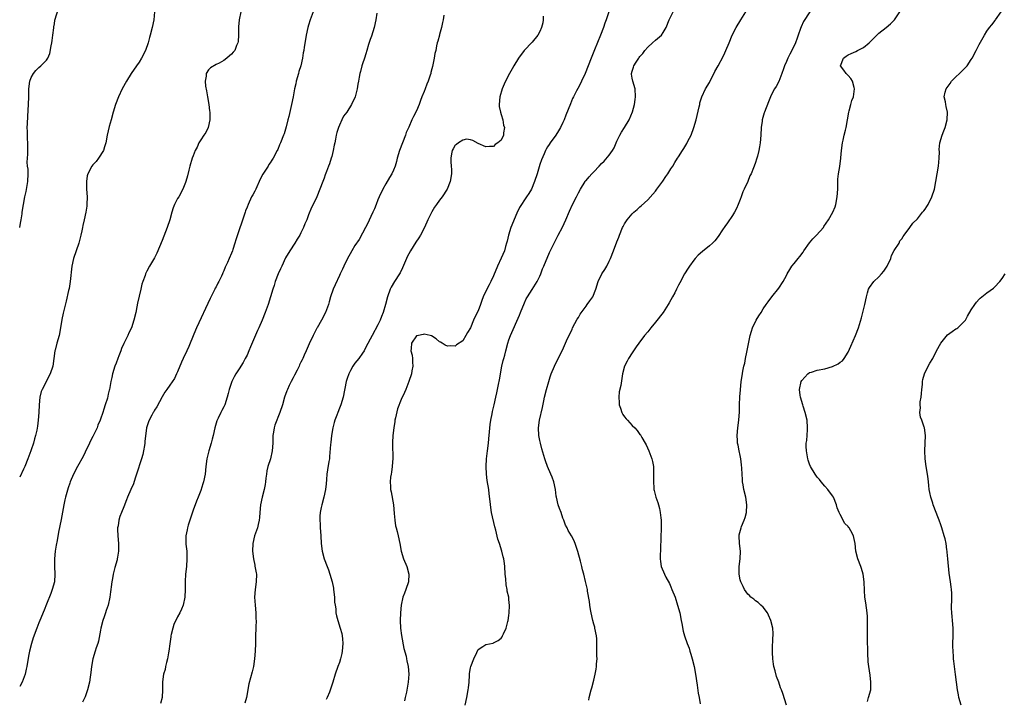
# Model space of a CAD drawing. Units: inches. Extents: x 2508000 to 2511000, y 1494000 to 1497000.
# Drawn here: x 2508000 to 2508256, y 1495499 to 1495675 of the extents above; entities that cross this region are included whole.
import ezdxf

# ---------------------------------------------------------------- set-up
doc = ezdxf.new("R2010")
doc.units = ezdxf.units.IN
doc.header["$MEASUREMENT"] = 0
doc.layers.add('LD25081494_10ft', color=254, linetype='Continuous')

msp = doc.modelspace()

# ---------------------------------------------------------------- linework, layer by layer
at = {"layer": 'LD25081494_10ft'}
for points, elevation in [([(2508000, 1495621), (2508000.2, 1495622.19), (2508000.35, 1495623), (2508000.61, 1495624.61), (2508000.68, 1495625), (2508001.34, 1495629), (2508001.66, 1495630.34), (2508001.91, 1495631.91), (2508002.14, 1495633), (2508002.22, 1495635), (2508002.18, 1495636.18), (2508002.05, 1495637), (2508001.96, 1495638.04), (2508001.99, 1495639), (2508002.1, 1495640.1), (2508002.13, 1495641), (2508002.13, 1495641.87), (2508002.13, 1495643), (2508002.04, 1495644.04), (2508002.02, 1495645), (2508002.02, 1495645.98), (2508001.98, 1495647), (2508001.99, 1495647.99), (2508002.07, 1495649.93), (2508002.28, 1495653), (2508002.36, 1495655), (2508002.38, 1495656.38), (2508002.41, 1495657), (2508002.67, 1495659), (2508003, 1495659.97), (2508003.55, 1495661), (2508004.19, 1495661.81), (2508005, 1495662.57), (2508005.53, 1495663), (2508007, 1495664.5), (2508007.31, 1495665), (2508007.82, 1495666.18), (2508008.19, 1495668.19), (2508008.36, 1495669), (2508008.39, 1495669.61), (2508008.64, 1495671), (2508008.87, 1495672.87), (2508008.86, 1495673.14), (2508009, 1495673.88), (2508009.14, 1495674.86), (2508010.07, 1495677.93)], 7360), ([(2508057.42, 1495677), (2508057, 1495675), (2508056.83, 1495673.17), (2508056.75, 1495672.75), (2508056.77, 1495671), (2508056.68, 1495669.32), (2508056.6, 1495669), (2508056.28, 1495668.28), (2508055.81, 1495667), (2508055.45, 1495666.55), (2508055, 1495666.05), (2508054.42, 1495665.58), (2508053.8, 1495665), (2508053, 1495664.43), (2508051.75, 1495663.75), (2508051, 1495663.39), (2508049.5, 1495662.5), (2508049, 1495661.99), (2508048.38, 1495661), (2508048.37, 1495660.37), (2508048.12, 1495659), (2508048.25, 1495657.75), (2508048.51, 1495656.51), (2508048.75, 1495655), (2508049.07, 1495653), (2508049.29, 1495651.29), (2508049.34, 1495651), (2508049.35, 1495649.35), (2508049.38, 1495649), (2508048.9, 1495647), (2508048.28, 1495645.72), (2508047.82, 1495645), (2508047, 1495643.81), (2508046.52, 1495643), (2508046.07, 1495641.93), (2508045.54, 1495641), (2508045, 1495639.62), (2508044.78, 1495639), (2508044.18, 1495637), (2508043.91, 1495635.91), (2508043.52, 1495634.48), (2508043.11, 1495633), (2508043, 1495632.68), (2508042.34, 1495631), (2508041.27, 1495629), (2508041, 1495628.53), (2508040.2, 1495627), (2508039.84, 1495626.16), (2508039.48, 1495625), (2508038.96, 1495623), (2508038.32, 1495621), (2508037, 1495617.63), (2508035.6, 1495614.4), (2508035, 1495613.19), (2508033.68, 1495611), (2508033, 1495609.7), (2508032.68, 1495609), (2508032.53, 1495608.53), (2508031.98, 1495607), (2508031.7, 1495606.3), (2508031.46, 1495605), (2508030.62, 1495601.38), (2508030.44, 1495600.44), (2508030.13, 1495599), (2508029.66, 1495597), (2508029.01, 1495594.99), (2508028.34, 1495593.66), (2508028.08, 1495593), (2508027.06, 1495590.94), (2508026.41, 1495589.59), (2508026.22, 1495589), (2508025.74, 1495587.74), (2508025.43, 1495587), (2508025, 1495585.76), (2508024.7, 1495585), (2508024.11, 1495583), (2508023.94, 1495582.06), (2508023.69, 1495581), (2508023.3, 1495579), (2508023.23, 1495578.77), (2508023, 1495577.73), (2508022.75, 1495576.75), (2508022.2, 1495575), (2508021.87, 1495573.87), (2508021.56, 1495573), (2508021, 1495571.26), (2508020.9, 1495571), (2508020.32, 1495569.68), (2508020.07, 1495569), (2508019.25, 1495567.25), (2508019, 1495566.75), (2508018.37, 1495565.63), (2508018.09, 1495565), (2508017, 1495562.69), (2508016.47, 1495561.53), (2508014.97, 1495559), (2508013.94, 1495557), (2508013.12, 1495555), (2508013, 1495554.67), (2508012.61, 1495553.39), (2508012.21, 1495552.21), (2508011.85, 1495551), (2508011.69, 1495550.31), (2508011.42, 1495549), (2508011.14, 1495547.14), (2508010.78, 1495545.22), (2508010.1, 1495541.9), (2508009.73, 1495539.73), (2508009.45, 1495538.55), (2508009.2, 1495537), (2508009.01, 1495535), (2508009.03, 1495533), (2508009.12, 1495531), (2508009.02, 1495529), (2508008.47, 1495527), (2508008.04, 1495525.96), (2508007, 1495523.24), (2508006.32, 1495521.68), (2508005.25, 1495519), (2508005, 1495518.35), (2508004.44, 1495517), (2508003.52, 1495514.48), (2508003.04, 1495513), (2508002.51, 1495511), (2508002.27, 1495509.73), (2508001.88, 1495507), (2508001.7, 1495506.3), (2508001.42, 1495505), (2508000.62, 1495503), (2508000, 1495501.82)], 7380), ([(2508035.01, 1495677), (2508034.81, 1495675), (2508034.42, 1495673), (2508033.88, 1495671), (2508033.67, 1495670.33), (2508033.32, 1495669), (2508032.63, 1495667), (2508031.65, 1495665), (2508031, 1495663.97), (2508030.36, 1495663), (2508028.95, 1495661.05), (2508027.68, 1495659), (2508026.62, 1495657), (2508025.68, 1495655), (2508024.87, 1495653), (2508024.22, 1495651), (2508023.7, 1495649), (2508023.24, 1495647.24), (2508023, 1495646.11), (2508022.73, 1495645), (2508022.38, 1495643), (2508022.05, 1495641.94), (2508021.74, 1495641), (2508020.44, 1495639), (2508019.81, 1495638.19), (2508019, 1495637.3), (2508018.76, 1495637), (2508017.68, 1495635), (2508017.54, 1495634.46), (2508017.34, 1495633), (2508017.38, 1495631.38), (2508017.37, 1495631), (2508017.47, 1495629), (2508017.46, 1495627), (2508017.4, 1495626.6), (2508017.2, 1495625), (2508016.76, 1495623), (2508016.41, 1495621.59), (2508016.31, 1495621), (2508016.13, 1495620.13), (2508015.86, 1495619), (2508015.33, 1495617), (2508013.94, 1495613), (2508013.52, 1495611), (2508013.14, 1495607), (2508012.83, 1495605.17), (2508012.7, 1495604.7), (2508012.08, 1495601.92), (2508011.25, 1495598.75), (2508010.9, 1495597.1), (2508010.61, 1495595), (2508010.22, 1495593), (2508009.61, 1495591), (2508009.18, 1495589.18), (2508009.13, 1495589), (2508008.9, 1495587), (2508008.58, 1495585), (2508007.9, 1495583), (2508007.57, 1495582.43), (2508006.81, 1495580.81), (2508005.83, 1495579), (2508005.59, 1495578.41), (2508005.22, 1495577), (2508005.03, 1495575), (2508004.98, 1495573.02), (2508004.83, 1495571), (2508004.59, 1495569.41), (2508004.41, 1495568.41), (2508004.09, 1495567), (2508003.82, 1495566.18), (2508003.56, 1495565), (2508003, 1495563.29), (2508002.9, 1495563), (2508002.35, 1495561.65), (2508002.12, 1495561), (2508001.31, 1495559), (2508001, 1495558.31), (2508000, 1495556.24)], 7370), ([(2508076.16, 1495677), (2508075.41, 1495675), (2508075, 1495673.6), (2508074.8, 1495673), (2508074.37, 1495671), (2508074.15, 1495669.85), (2508073.87, 1495667.87), (2508073.73, 1495667), (2508073.61, 1495666.39), (2508073.41, 1495665), (2508072.94, 1495663), (2508072.46, 1495661.54), (2508072.33, 1495661), (2508071.74, 1495659), (2508071.64, 1495658.36), (2508071.3, 1495657), (2508070.96, 1495655), (2508070.57, 1495653), (2508069.83, 1495649.83), (2508069.6, 1495649), (2508069.15, 1495647.15), (2508069, 1495646.58), (2508068.63, 1495645.37), (2508068.49, 1495645), (2508067.72, 1495643), (2508067.47, 1495642.53), (2508067, 1495641.31), (2508066.85, 1495641), (2508065.76, 1495639), (2508065.45, 1495638.55), (2508065, 1495637.83), (2508064.65, 1495637.35), (2508064.45, 1495637), (2508063.12, 1495634.88), (2508062.44, 1495633.56), (2508061.25, 1495631), (2508061, 1495630.49), (2508060.47, 1495629.53), (2508060.2, 1495629), (2508059.26, 1495627), (2508059, 1495626.29), (2508058.63, 1495625.37), (2508058.49, 1495625), (2508056.13, 1495617.87), (2508055.88, 1495617), (2508055.35, 1495615.35), (2508055.23, 1495615), (2508055, 1495614.41), (2508054.36, 1495613), (2508053.91, 1495611.91), (2508053.31, 1495610.69), (2508053, 1495609.79), (2508052.74, 1495609.26), (2508052.65, 1495609), (2508052.38, 1495608.38), (2508051.69, 1495607), (2508051.43, 1495606.57), (2508051, 1495605.66), (2508050.76, 1495605.24), (2508050.66, 1495605), (2508050.32, 1495604.32), (2508049.4, 1495602.61), (2508045.86, 1495595), (2508045.6, 1495594.4), (2508044.28, 1495591), (2508043.87, 1495590.13), (2508043.37, 1495589), (2508042.4, 1495587), (2508041.98, 1495586.02), (2508041, 1495583.57), (2508040.73, 1495583), (2508040.15, 1495581.85), (2508039, 1495580.12), (2508038.16, 1495579), (2508037.7, 1495578.3), (2508037, 1495577.1), (2508035.57, 1495574.43), (2508035, 1495573.58), (2508034.81, 1495573.19), (2508034.67, 1495573), (2508034.26, 1495572.26), (2508033.6, 1495571), (2508033.44, 1495570.56), (2508033, 1495569.24), (2508032.94, 1495569), (2508032.5, 1495565.5), (2508032.48, 1495565), (2508032.39, 1495564.39), (2508032.14, 1495563), (2508031.92, 1495562.08), (2508031.62, 1495561), (2508030.34, 1495557), (2508029.94, 1495555.94), (2508029.51, 1495554.49), (2508028.83, 1495553), (2508027.99, 1495551), (2508027.73, 1495550.27), (2508027, 1495548.52), (2508026.39, 1495547), (2508026.01, 1495545.99), (2508025.7, 1495545), (2508025.52, 1495543.52), (2508025.42, 1495543), (2508025.41, 1495542.59), (2508025.49, 1495541), (2508025.64, 1495539), (2508025.66, 1495538.34), (2508025.64, 1495537), (2508025.39, 1495535.39), (2508025.34, 1495535), (2508025.28, 1495534.72), (2508024.71, 1495532.71), (2508024.26, 1495531), (2508024.09, 1495529.91), (2508023.88, 1495529), (2508023.7, 1495527.7), (2508023.63, 1495527), (2508023.54, 1495526.46), (2508023.37, 1495525), (2508022.95, 1495523), (2508022.45, 1495521.55), (2508022.28, 1495521), (2508021.91, 1495519.91), (2508021.58, 1495519), (2508021.08, 1495517), (2508021, 1495516.51), (2508020.42, 1495513.58), (2508020.25, 1495513), (2508019.89, 1495511.89), (2508019.63, 1495511), (2508019.01, 1495509), (2508018.63, 1495507), (2508018.49, 1495505.51), (2508018.27, 1495504.27), (2508018.11, 1495503), (2508017.61, 1495501), (2508017, 1495499.19), (2508016.92, 1495499), (2508016.26, 1495497.74)], 7390), ([(2508092.71, 1495676.7), (2508092.45, 1495675), (2508092.01, 1495673), (2508091.29, 1495670.71), (2508091, 1495669.88), (2508090.57, 1495668.57), (2508090.09, 1495667), (2508089.86, 1495666.14), (2508089.47, 1495665), (2508089, 1495663.5), (2508088.82, 1495663), (2508088.44, 1495661.56), (2508088.25, 1495661), (2508088.11, 1495660.11), (2508087.9, 1495659), (2508087.73, 1495658.27), (2508087.58, 1495657), (2508087.08, 1495655), (2508086.11, 1495653), (2508084.91, 1495651), (2508084.08, 1495649.92), (2508083.63, 1495649), (2508083, 1495647.58), (2508082.72, 1495647), (2508082.29, 1495645.71), (2508082.11, 1495645), (2508081.98, 1495643.98), (2508081.78, 1495643), (2508081.62, 1495642.38), (2508081.4, 1495641), (2508081, 1495639.47), (2508080.86, 1495639), (2508080.41, 1495637.59), (2508080.14, 1495637), (2508079.6, 1495635.6), (2508079.3, 1495634.7), (2508079, 1495633.86), (2508078.66, 1495633), (2508077.14, 1495629), (2508076.21, 1495627), (2508075.78, 1495626.22), (2508075, 1495624.33), (2508074.5, 1495623), (2508074.03, 1495621.97), (2508073.68, 1495621), (2508073, 1495619.63), (2508072.67, 1495619), (2508072.01, 1495617.99), (2508071.44, 1495617), (2508070.1, 1495615), (2508069, 1495613.15), (2508068, 1495611), (2508067.72, 1495610.28), (2508067.11, 1495609), (2508066.31, 1495607), (2508066.03, 1495605.97), (2508065.68, 1495605), (2508065.12, 1495603), (2508064.48, 1495601), (2508063.75, 1495599), (2508062.97, 1495597), (2508062.1, 1495595), (2508061.75, 1495594.25), (2508059.93, 1495590.07), (2508059.49, 1495589), (2508059, 1495587.89), (2508058.53, 1495587), (2508057.99, 1495586.01), (2508057, 1495584.37), (2508056.1, 1495583), (2508055.71, 1495582.29), (2508055.04, 1495581), (2508054.34, 1495579), (2508054.08, 1495577.92), (2508053.88, 1495577), (2508053.25, 1495575), (2508053, 1495574.46), (2508052.46, 1495573.54), (2508052.19, 1495573), (2508051.51, 1495571.51), (2508051.25, 1495571), (2508051.17, 1495570.82), (2508050.66, 1495569), (2508050.21, 1495567), (2508049.97, 1495566.03), (2508049.67, 1495565), (2508049.05, 1495563), (2508048.55, 1495561), (2508048.33, 1495559), (2508048.13, 1495557), (2508047.69, 1495555), (2508047.5, 1495554.5), (2508047, 1495552.72), (2508046.31, 1495551), (2508045.93, 1495549.93), (2508045, 1495547.63), (2508044.15, 1495545), (2508043.71, 1495543.71), (2508043.52, 1495543), (2508043.46, 1495542.54), (2508043.12, 1495541), (2508043.16, 1495538.84), (2508043.36, 1495537), (2508043.41, 1495535), (2508043.26, 1495533), (2508043.03, 1495530.97), (2508042.93, 1495529.07), (2508042.95, 1495527), (2508042.85, 1495525), (2508042.43, 1495523), (2508042.04, 1495521.96), (2508041.6, 1495521), (2508041, 1495519.97), (2508040.05, 1495517.95), (2508039.73, 1495517), (2508039.35, 1495515.35), (2508039.25, 1495515), (2508039.23, 1495514.77), (2508038.96, 1495512.96), (2508038.7, 1495511), (2508038.61, 1495510.61), (2508038.35, 1495509), (2508038.07, 1495508.07), (2508037.84, 1495507), (2508037.73, 1495506.27), (2508037.31, 1495505), (2508037.05, 1495503.05), (2508037.08, 1495501), (2508036.99, 1495499), (2508036.59, 1495497.41)], 7400), ([(2508152.9, 1495677), (2508152.24, 1495675), (2508151.88, 1495674.12), (2508151.52, 1495673), (2508150.75, 1495671), (2508149.17, 1495667.17), (2508148.3, 1495665), (2508146.74, 1495661), (2508145.82, 1495659), (2508145.53, 1495658.47), (2508144.84, 1495657.16), (2508144.56, 1495656.56), (2508143.76, 1495655), (2508143.51, 1495654.49), (2508143, 1495653.18), (2508141.78, 1495650.22), (2508141.3, 1495649), (2508141, 1495648.34), (2508140.33, 1495647), (2508139.85, 1495646.15), (2508139.17, 1495645), (2508137.73, 1495643), (2508137.41, 1495642.59), (2508137, 1495641.96), (2508136.64, 1495641.36), (2508136.48, 1495641), (2508136.12, 1495640.12), (2508135.4, 1495638.6), (2508135, 1495637.41), (2508134.27, 1495635), (2508133.64, 1495633), (2508132.82, 1495631), (2508132.15, 1495629.85), (2508131.58, 1495629), (2508131, 1495628.22), (2508130.23, 1495627), (2508129.77, 1495626.23), (2508129, 1495624.73), (2508127.48, 1495621), (2508126.85, 1495619), (2508126.52, 1495617.48), (2508126.39, 1495617), (2508126.1, 1495616.11), (2508125.81, 1495615), (2508125, 1495613.07), (2508124.01, 1495611), (2508123, 1495608.51), (2508122.3, 1495607), (2508121.87, 1495606.13), (2508121.26, 1495605), (2508120.31, 1495603), (2508119.93, 1495602.07), (2508119.61, 1495601), (2508119, 1495599.41), (2508118.6, 1495598.6), (2508117.75, 1495597), (2508117, 1495595.01), (2508116.22, 1495593.78), (2508115.8, 1495593), (2508115, 1495591.62), (2508113.41, 1495590.59), (2508113, 1495590.26), (2508111.71, 1495590.29), (2508111, 1495590.21), (2508110.45, 1495590.45), (2508109.62, 1495591), (2508109.22, 1495591.22), (2508109, 1495591.36), (2508108.12, 1495592.12), (2508106.89, 1495592.89), (2508106.54, 1495593), (2508105, 1495593.35), (2508104.76, 1495593.24), (2508103.47, 1495593), (2508103, 1495592.87), (2508101.72, 1495591), (2508101.63, 1495589.63), (2508101.53, 1495589), (2508101.86, 1495587.86), (2508101.94, 1495587), (2508101.96, 1495586.04), (2508102.05, 1495585), (2508101.82, 1495583.82), (2508101.68, 1495583), (2508100.97, 1495581.03), (2508100.21, 1495579), (2508099.85, 1495578.15), (2508099, 1495576.39), (2508098.07, 1495573.93), (2508097.58, 1495571.58), (2508097.41, 1495571), (2508097.34, 1495570.66), (2508097.07, 1495569), (2508096.85, 1495567), (2508096.78, 1495565.22), (2508096.75, 1495564.75), (2508096.84, 1495561.16), (2508096.7, 1495559), (2508096.51, 1495557.49), (2508096.38, 1495557), (2508096.24, 1495556.24), (2508096.14, 1495555), (2508096.23, 1495553.78), (2508096.26, 1495553), (2508096.41, 1495552.41), (2508097.02, 1495549), (2508097.22, 1495546.78), (2508097.35, 1495545), (2508097.56, 1495543.56), (2508097.69, 1495543), (2508097.95, 1495542.05), (2508098.2, 1495541), (2508098.63, 1495539), (2508099, 1495537), (2508099.61, 1495535), (2508100.45, 1495533), (2508101.02, 1495531), (2508100.96, 1495529), (2508100.26, 1495527), (2508099.89, 1495526.11), (2508099.46, 1495525), (2508099, 1495523), (2508098.82, 1495521), (2508098.77, 1495519), (2508098.88, 1495517), (2508099.12, 1495515.12), (2508099.74, 1495511.74), (2508100.28, 1495509.72), (2508100.42, 1495509), (2508100.49, 1495508.49), (2508100.85, 1495507), (2508101, 1495505), (2508100.84, 1495503), (2508100.37, 1495500.37), (2508100.08, 1495499), (2508099.85, 1495498.15)], 7430), ([(2508115.64, 1495497), (2508116.06, 1495499), (2508116.43, 1495501), (2508116.47, 1495501.53), (2508116.63, 1495503), (2508116.76, 1495504.76), (2508116.77, 1495505.23), (2508117, 1495506.7), (2508117.08, 1495507), (2508117.9, 1495509), (2508118.64, 1495510.64), (2508119, 1495511.49), (2508120.21, 1495512.21), (2508121, 1495512.72), (2508122.88, 1495513.12), (2508123, 1495513.16), (2508124.21, 1495513.79), (2508125, 1495514.41), (2508125.23, 1495514.77), (2508125.34, 1495515), (2508125.55, 1495515.55), (2508126.24, 1495517), (2508126.71, 1495518.71), (2508126.82, 1495519), (2508127, 1495520.26), (2508127.06, 1495521), (2508127.1, 1495522.9), (2508127, 1495524.39), (2508126.95, 1495525), (2508126.56, 1495526.56), (2508126.54, 1495527), (2508126.23, 1495528.23), (2508126.16, 1495529.84), (2508126.04, 1495531), (2508125.94, 1495533), (2508125.82, 1495533.82), (2508125.66, 1495535), (2508125.52, 1495535.52), (2508125.18, 1495537), (2508124.51, 1495539), (2508124.09, 1495540.09), (2508123.6, 1495542.4), (2508123.32, 1495543.32), (2508122.5, 1495547), (2508122.29, 1495548.29), (2508122.12, 1495549.88), (2508121.89, 1495551.89), (2508121.74, 1495553), (2508121.37, 1495555.37), (2508121.17, 1495557), (2508121.08, 1495559), (2508121.17, 1495561), (2508121.41, 1495563), (2508121.69, 1495565), (2508121.81, 1495566.19), (2508121.97, 1495567.97), (2508122.1, 1495569.9), (2508122.27, 1495571), (2508122.62, 1495572.62), (2508122.73, 1495573.27), (2508123.16, 1495575), (2508123.6, 1495577), (2508123.87, 1495578.13), (2508124.02, 1495579), (2508124.26, 1495580.26), (2508124.55, 1495581.45), (2508125.18, 1495585), (2508125.5, 1495586.5), (2508125.63, 1495587), (2508125.88, 1495587.88), (2508126.17, 1495589), (2508126.73, 1495591), (2508127, 1495591.84), (2508127.42, 1495593), (2508129.71, 1495598.29), (2508129.98, 1495599), (2508131, 1495601.49), (2508131.5, 1495602.5), (2508131.79, 1495603), (2508133, 1495604.95), (2508134.32, 1495607), (2508135, 1495608.43), (2508135.25, 1495609), (2508135.71, 1495610.29), (2508136.02, 1495611), (2508137.48, 1495614.52), (2508138.73, 1495617), (2508139, 1495617.46), (2508139.52, 1495618.48), (2508139.76, 1495619), (2508140.87, 1495621.13), (2508141.74, 1495623), (2508142.71, 1495625.29), (2508143.52, 1495627), (2508144.52, 1495629), (2508145, 1495630), (2508145.55, 1495631), (2508146.81, 1495633), (2508146.89, 1495633.11), (2508147, 1495633.24), (2508147.85, 1495634.15), (2508148.54, 1495635), (2508149, 1495635.48), (2508150.37, 1495637), (2508151, 1495637.64), (2508151.7, 1495638.3), (2508153, 1495639.84), (2508153.85, 1495641), (2508154.29, 1495641.71), (2508155, 1495643.41), (2508155.81, 1495645), (2508156.24, 1495645.76), (2508157.01, 1495647), (2508158.19, 1495649), (2508159.03, 1495651.03), (2508159.57, 1495653), (2508159.74, 1495654.26), (2508159.87, 1495655), (2508159.75, 1495657), (2508159.17, 1495659), (2508159, 1495659.85), (2508158.84, 1495660.84), (2508158.84, 1495661), (2508159, 1495661.67), (2508159.33, 1495662.67), (2508159.39, 1495663), (2508160.01, 1495664.01), (2508160.68, 1495665), (2508160.82, 1495665.18), (2508161, 1495665.43), (2508161.74, 1495666.26), (2508162.22, 1495667), (2508163, 1495667.9), (2508164.29, 1495669), (2508165, 1495669.66), (2508166.57, 1495671), (2508167, 1495671.65), (2508167.81, 1495673), (2508168.6, 1495675), (2508169.59, 1495677)], 7440), ([(2508147.69, 1495498.31), (2508147.81, 1495499), (2508148.34, 1495501), (2508148.5, 1495501.5), (2508149, 1495503.47), (2508149.37, 1495505), (2508149.66, 1495506.34), (2508149.74, 1495507), (2508149.72, 1495507.72), (2508149.86, 1495509), (2508149.77, 1495509.77), (2508149.82, 1495511), (2508149.76, 1495511.76), (2508149.8, 1495513), (2508149.76, 1495514.24), (2508149.69, 1495515), (2508149.32, 1495517), (2508149.25, 1495517.25), (2508149, 1495518.03), (2508148.75, 1495519), (2508148.29, 1495521), (2508148.13, 1495521.87), (2508147.99, 1495523), (2508147.92, 1495523.92), (2508147.39, 1495526.61), (2508147.34, 1495527), (2508146.87, 1495529.13), (2508146.42, 1495531), (2508146.12, 1495532.12), (2508145.94, 1495533), (2508145.6, 1495534.4), (2508144.9, 1495536.9), (2508144.14, 1495539), (2508143.82, 1495539.82), (2508143.2, 1495541), (2508142.39, 1495542.39), (2508142.09, 1495543), (2508141.7, 1495543.7), (2508141.23, 1495545), (2508141, 1495545.56), (2508140.5, 1495547), (2508140.08, 1495548.08), (2508139.79, 1495549), (2508139.29, 1495551), (2508139.27, 1495551.27), (2508139.03, 1495553), (2508138.62, 1495555), (2508138.19, 1495556.19), (2508137.87, 1495557), (2508137.03, 1495559), (2508136.48, 1495560.48), (2508136.3, 1495561), (2508135.52, 1495563.52), (2508135.14, 1495565), (2508135, 1495565.68), (2508134.77, 1495567), (2508134.68, 1495569), (2508134.93, 1495571), (2508135.7, 1495574.3), (2508136.04, 1495576.03), (2508136.25, 1495577), (2508136.75, 1495579), (2508137.32, 1495581), (2508137.72, 1495582.28), (2508137.99, 1495583), (2508138.79, 1495585), (2508139.48, 1495586.52), (2508140.85, 1495589.15), (2508141.71, 1495591), (2508142.21, 1495592.21), (2508142.58, 1495593), (2508143.37, 1495594.63), (2508143.52, 1495595), (2508144.73, 1495597.27), (2508145, 1495597.69), (2508145.48, 1495598.52), (2508147, 1495600.62), (2508147.32, 1495601), (2508148, 1495602), (2508148.72, 1495603), (2508149.57, 1495605), (2508150.17, 1495607), (2508151.11, 1495609), (2508151.88, 1495610.12), (2508152.37, 1495611), (2508153, 1495612.26), (2508153.35, 1495613), (2508154.15, 1495615), (2508155, 1495617.31), (2508155.47, 1495618.53), (2508155.67, 1495619), (2508156.49, 1495621), (2508156.67, 1495621.33), (2508157, 1495622), (2508157.63, 1495623), (2508159, 1495624.6), (2508159.4, 1495625), (2508160.28, 1495625.72), (2508161, 1495626.39), (2508161.34, 1495626.66), (2508163, 1495628.21), (2508164.35, 1495629.65), (2508165, 1495630.47), (2508165.4, 1495631), (2508166.9, 1495633.1), (2508167.72, 1495634.28), (2508168.2, 1495635), (2508169, 1495636.27), (2508169.52, 1495637), (2508170.06, 1495637.94), (2508170.77, 1495639), (2508171, 1495639.4), (2508172, 1495641), (2508172.41, 1495641.59), (2508173.17, 1495642.83), (2508173.46, 1495643.46), (2508174.25, 1495645), (2508175.01, 1495646.99), (2508175.58, 1495649), (2508175.87, 1495650.12), (2508176.38, 1495652.38), (2508176.5, 1495653), (2508176.56, 1495653.44), (2508177.05, 1495655), (2508177.99, 1495657), (2508179, 1495658.71), (2508180.44, 1495661.56), (2508181.26, 1495663), (2508182.55, 1495665.45), (2508183, 1495666.39), (2508183.31, 1495667), (2508184.18, 1495669), (2508184.96, 1495671), (2508185.94, 1495673), (2508187.16, 1495675), (2508188.45, 1495677)], 7450), ([(2508205.1, 1495677), (2508203.45, 1495674.55), (2508202.84, 1495673.16), (2508202.7, 1495672.7), (2508202.09, 1495671), (2508201.78, 1495670.22), (2508201.35, 1495669), (2508201, 1495668.23), (2508199.92, 1495666.08), (2508199.34, 1495665), (2508199, 1495664.11), (2508198.49, 1495663), (2508198.22, 1495662.21), (2508197.85, 1495661), (2508197.01, 1495658.99), (2508196.33, 1495657.67), (2508195.88, 1495657), (2508195, 1495655.25), (2508194.89, 1495655), (2508194.37, 1495653.63), (2508193.31, 1495651), (2508193.23, 1495650.77), (2508192.73, 1495649), (2508192.67, 1495648.67), (2508192.47, 1495647), (2508192.36, 1495645), (2508192.19, 1495643), (2508192.01, 1495641.99), (2508191.88, 1495641), (2508191.53, 1495639.53), (2508191.37, 1495639), (2508191.24, 1495638.76), (2508191, 1495637.93), (2508190.66, 1495637), (2508190.49, 1495636.49), (2508189.82, 1495635), (2508189.52, 1495634.48), (2508189.02, 1495633), (2508188.05, 1495631), (2508187.73, 1495630.27), (2508187.23, 1495629), (2508187, 1495628.28), (2508186.46, 1495627), (2508186.05, 1495625.95), (2508185.53, 1495625), (2508185, 1495624.14), (2508183.72, 1495622.28), (2508183, 1495621.27), (2508182.46, 1495620.46), (2508181.33, 1495618.67), (2508180.42, 1495617.58), (2508179.86, 1495617), (2508179, 1495616.23), (2508177.21, 1495614.79), (2508176.14, 1495613.86), (2508175.34, 1495613), (2508175, 1495612.59), (2508173.81, 1495611), (2508173.49, 1495610.51), (2508172.53, 1495609), (2508171.3, 1495606.7), (2508171, 1495606.04), (2508170.64, 1495605.36), (2508170.51, 1495605), (2508170.04, 1495604.04), (2508169.48, 1495603), (2508168.54, 1495601.46), (2508168.3, 1495601), (2508166.98, 1495599), (2508165, 1495596.43), (2508163.81, 1495595), (2508163, 1495593.96), (2508162.21, 1495593), (2508160.71, 1495591), (2508159.99, 1495590.01), (2508159, 1495588.46), (2508158.01, 1495587), (2508157.68, 1495586.32), (2508156.96, 1495585), (2508156.45, 1495583), (2508156, 1495580), (2508155.63, 1495578.37), (2508155.49, 1495577), (2508155.58, 1495575.58), (2508155.59, 1495575), (2508155.91, 1495574.09), (2508156.26, 1495573), (2508156.51, 1495572.51), (2508157, 1495571.86), (2508157.39, 1495571.39), (2508157.73, 1495571), (2508159, 1495569.64), (2508159.69, 1495569), (2508160.31, 1495568.31), (2508161, 1495567.32), (2508161.15, 1495567.15), (2508161.25, 1495567), (2508161.52, 1495566.48), (2508162.36, 1495565), (2508162.57, 1495564.57), (2508163.3, 1495563), (2508164.08, 1495561), (2508164.23, 1495560.23), (2508164.5, 1495559), (2508164.55, 1495557), (2508164.49, 1495555), (2508164.57, 1495553.43), (2508164.61, 1495553), (2508164.7, 1495552.7), (2508165.08, 1495551), (2508165.62, 1495549.62), (2508165.78, 1495549), (2508166.08, 1495548.08), (2508166.28, 1495547), (2508166.38, 1495545.62), (2508166.47, 1495545), (2508166.5, 1495544.5), (2508166.49, 1495543), (2508166.5, 1495542.5), (2508166.44, 1495541), (2508166.45, 1495540.45), (2508166.35, 1495537.65), (2508166.32, 1495537), (2508166.25, 1495536.25), (2508166.24, 1495535), (2508166.29, 1495534.29), (2508166.5, 1495533), (2508167.38, 1495531), (2508167.75, 1495530.25), (2508168.62, 1495528.62), (2508169, 1495527.72), (2508169.3, 1495527), (2508170.09, 1495525), (2508170.77, 1495523), (2508171.3, 1495521), (2508171.67, 1495519), (2508171.84, 1495518.16), (2508172.2, 1495516.2), (2508172.55, 1495515), (2508173.25, 1495513), (2508173.75, 1495511.75), (2508173.96, 1495511), (2508174.22, 1495510.22), (2508174.55, 1495509), (2508175.02, 1495507), (2508175.4, 1495505), (2508175.82, 1495502.17), (2508176.11, 1495500.11), (2508176.32, 1495499), (2508176.65, 1495497.35)], 7460), ([(2508199.02, 1495497), (2508198.04, 1495500.04), (2508197.71, 1495501), (2508197.49, 1495501.49), (2508197.02, 1495503), (2508196.45, 1495504.45), (2508196.12, 1495505.88), (2508195.78, 1495507), (2508195.65, 1495507.65), (2508195.46, 1495509), (2508195.37, 1495510.63), (2508195.36, 1495511), (2508195.41, 1495511.41), (2508195.48, 1495514.52), (2508195.58, 1495515), (2508195.58, 1495515.58), (2508195.51, 1495517), (2508194.99, 1495519), (2508194.4, 1495520.4), (2508194.08, 1495521), (2508193, 1495522.42), (2508192.39, 1495523), (2508191.69, 1495523.69), (2508191, 1495524.06), (2508190.51, 1495524.51), (2508189.81, 1495525), (2508189.44, 1495525.44), (2508189, 1495525.8), (2508188.12, 1495527), (2508187.78, 1495527.78), (2508187.14, 1495529), (2508187, 1495529.54), (2508186.71, 1495531), (2508186.75, 1495533), (2508187.04, 1495534.96), (2508187.1, 1495537), (2508186.82, 1495539), (2508186.72, 1495541), (2508186.76, 1495541.24), (2508187.23, 1495543), (2508187.36, 1495543.36), (2508188.04, 1495545), (2508188.27, 1495545.73), (2508188.61, 1495547), (2508188.75, 1495549), (2508188.45, 1495551), (2508187.96, 1495553), (2508187.76, 1495554.24), (2508187.62, 1495555), (2508187.57, 1495555.57), (2508187.52, 1495557), (2508187.45, 1495558.55), (2508187.38, 1495559.38), (2508187.16, 1495561), (2508187, 1495561.81), (2508186.73, 1495563), (2508186.47, 1495564.47), (2508186.34, 1495565), (2508186.3, 1495565.7), (2508186.25, 1495567), (2508186.44, 1495569), (2508186.67, 1495571), (2508186.8, 1495573.2), (2508186.82, 1495575), (2508186.92, 1495577.08), (2508187.08, 1495578.92), (2508187.3, 1495581), (2508187.51, 1495582.49), (2508187.73, 1495583.73), (2508187.99, 1495585), (2508188.18, 1495585.82), (2508188.37, 1495587), (2508188.7, 1495588.7), (2508189.63, 1495593), (2508189.93, 1495594.07), (2508190.23, 1495595), (2508191.18, 1495597), (2508191.89, 1495598.11), (2508192.42, 1495599), (2508193, 1495599.88), (2508193.78, 1495601), (2508194.26, 1495601.74), (2508195.26, 1495603), (2508197, 1495605.25), (2508198.14, 1495607), (2508199, 1495608.57), (2508199.2, 1495609), (2508199.91, 1495610.09), (2508200.42, 1495611), (2508201, 1495611.65), (2508202.02, 1495613), (2508202.49, 1495613.51), (2508203.33, 1495614.67), (2508203.5, 1495615), (2508204.96, 1495617.04), (2508205.89, 1495618.11), (2508206.81, 1495619), (2508208.6, 1495621), (2508208.75, 1495621.25), (2508209.97, 1495623), (2508211.09, 1495625), (2508211.62, 1495626.38), (2508211.85, 1495627), (2508212.22, 1495629), (2508212.32, 1495631), (2508212.38, 1495633.62), (2508212.55, 1495635), (2508212.89, 1495636.89), (2508213.17, 1495639), (2508213.16, 1495639.16), (2508213.31, 1495641), (2508213.54, 1495643), (2508213.72, 1495643.72), (2508213.98, 1495645), (2508214.34, 1495646.34), (2508214.49, 1495647), (2508214.88, 1495649), (2508215.2, 1495651), (2508215.29, 1495651.29), (2508215.7, 1495653), (2508216.01, 1495653.99), (2508216.39, 1495655), (2508216.7, 1495657), (2508216.57, 1495657.43), (2508216.16, 1495659), (2508215.75, 1495659.75), (2508215, 1495660.53), (2508214.78, 1495660.78), (2508214.54, 1495661), (2508213.92, 1495661.92), (2508213.05, 1495663), (2508213.79, 1495665), (2508214.49, 1495665.51), (2508215, 1495665.83), (2508215.78, 1495666.22), (2508217, 1495666.75), (2508217.45, 1495667), (2508219, 1495667.78), (2508220.48, 1495669), (2508220.73, 1495669.27), (2508221, 1495669.48), (2508222.51, 1495671), (2508223, 1495671.46), (2508224.91, 1495673), (2508226.06, 1495673.94), (2508227.07, 1495674.93), (2508228.44, 1495677)], 7470), ([(2508220.08, 1495497.92), (2508220.33, 1495499), (2508220.88, 1495501), (2508220.95, 1495503), (2508220.74, 1495504.74), (2508220.39, 1495507), (2508220.24, 1495508.24), (2508220.19, 1495509), (2508220.17, 1495509.83), (2508220.1, 1495511), (2508220.02, 1495513.98), (2508220.01, 1495515), (2508220.06, 1495516.06), (2508220.03, 1495517.97), (2508220.08, 1495519), (2508220.05, 1495520.05), (2508219.97, 1495521), (2508219.76, 1495522.24), (2508219.58, 1495523.58), (2508219.35, 1495525), (2508219.24, 1495526.76), (2508219.2, 1495529), (2508218.93, 1495531), (2508218.46, 1495532.46), (2508218.3, 1495533), (2508217.57, 1495535), (2508217.04, 1495537), (2508216.82, 1495539), (2508216.49, 1495540.49), (2508216.41, 1495541), (2508215.75, 1495542.25), (2508215.31, 1495543), (2508215.15, 1495543.15), (2508215, 1495543.4), (2508214.17, 1495544.17), (2508213, 1495546.49), (2508212.72, 1495547), (2508212.21, 1495548.21), (2508211.99, 1495549), (2508211.2, 1495551), (2508211, 1495551.35), (2508209.74, 1495553), (2508209, 1495553.85), (2508208.04, 1495555), (2508207.6, 1495555.6), (2508207, 1495556.24), (2508206.46, 1495557), (2508205.27, 1495559), (2508205, 1495559.54), (2508204.63, 1495560.63), (2508204.55, 1495561), (2508204.49, 1495561.51), (2508204.18, 1495563), (2508204.12, 1495564.12), (2508204.17, 1495565), (2508204.3, 1495565.7), (2508204.46, 1495568.46), (2508204.52, 1495569), (2508204.37, 1495571), (2508203.9, 1495573), (2508203.36, 1495574.64), (2508203.26, 1495575), (2508203.22, 1495575.22), (2508203, 1495575.82), (2508202.63, 1495577), (2508202.55, 1495577.45), (2508202.38, 1495579), (2508202.84, 1495581), (2508203, 1495581.31), (2508203.79, 1495582.21), (2508204.59, 1495583), (2508205, 1495583.37), (2508205.49, 1495583.49), (2508207, 1495583.97), (2508209, 1495584.32), (2508211, 1495584.92), (2508212.41, 1495585.59), (2508213, 1495586.06), (2508213.55, 1495586.45), (2508213.99, 1495587), (2508215, 1495588.68), (2508215.75, 1495590.25), (2508216.94, 1495593), (2508217.7, 1495595), (2508218.46, 1495597.54), (2508218.84, 1495599), (2508219, 1495599.67), (2508219.34, 1495601), (2508219.75, 1495603), (2508220.09, 1495604.09), (2508220.35, 1495605), (2508220.59, 1495605.41), (2508221.73, 1495607), (2508223, 1495608.26), (2508223.7, 1495609), (2508224.29, 1495609.71), (2508225.16, 1495611), (2508226.07, 1495613), (2508226.28, 1495613.72), (2508227, 1495615.02), (2508228.24, 1495617), (2508228.47, 1495617.53), (2508229, 1495618.13), (2508229.31, 1495618.69), (2508229.58, 1495619), (2508231.05, 1495621), (2508231.85, 1495622.15), (2508233, 1495623.28), (2508234.37, 1495625), (2508234.66, 1495625.34), (2508235, 1495625.8), (2508235.49, 1495626.51), (2508235.76, 1495627), (2508236.79, 1495629), (2508237.43, 1495631), (2508237.82, 1495633), (2508238.15, 1495635), (2508238.46, 1495637), (2508238.64, 1495639), (2508238.7, 1495640.7), (2508238.67, 1495641.33), (2508238.84, 1495643), (2508239.44, 1495645), (2508239.88, 1495646.12), (2508240.18, 1495647), (2508240.72, 1495649), (2508240.83, 1495651), (2508240.44, 1495652.44), (2508240.36, 1495653), (2508240.3, 1495653.7), (2508239.97, 1495655), (2508240.2, 1495656.2), (2508240.44, 1495657), (2508241.54, 1495658.46), (2508241.87, 1495659), (2508243, 1495660.17), (2508243.89, 1495661), (2508244.44, 1495661.56), (2508245.91, 1495663), (2508247, 1495664.63), (2508247.23, 1495665), (2508248.24, 1495667), (2508249, 1495668.55), (2508250.4, 1495671), (2508251, 1495672.02), (2508251.72, 1495673), (2508252.3, 1495673.7), (2508253.19, 1495674.81), (2508253.31, 1495675), (2508254.77, 1495677)], 7480), ([(2508110.13, 1495676.13), (2508109.9, 1495675), (2508109.76, 1495674.24), (2508109.47, 1495673), (2508109, 1495671.19), (2508108.94, 1495671), (2508108.55, 1495669.45), (2508108.37, 1495669), (2508108.18, 1495668.18), (2508107.97, 1495667), (2508107.79, 1495666.21), (2508107.6, 1495665), (2508107.26, 1495663.26), (2508107.13, 1495662.87), (2508107, 1495662.22), (2508106.73, 1495661.27), (2508106.69, 1495661), (2508106.57, 1495660.57), (2508106.03, 1495659), (2508105.71, 1495658.29), (2508105.25, 1495657), (2508105, 1495656.38), (2508104.39, 1495655), (2508104, 1495654), (2508103.65, 1495653), (2508103, 1495651.35), (2508102.18, 1495649.82), (2508101.8, 1495649), (2508101, 1495647.1), (2508100.33, 1495645.67), (2508100.14, 1495645), (2508099.33, 1495643), (2508098.55, 1495641), (2508097.95, 1495639), (2508097.79, 1495638.21), (2508097.42, 1495637), (2508097, 1495635.94), (2508096.6, 1495635), (2508095.99, 1495634.01), (2508095, 1495632.35), (2508094.28, 1495631), (2508093.34, 1495629), (2508093, 1495628.22), (2508092.51, 1495627), (2508092.1, 1495625.9), (2508091.7, 1495625), (2508090.2, 1495621.8), (2508089.72, 1495621), (2508089, 1495619.57), (2508088.08, 1495617.92), (2508087, 1495616.34), (2508086.18, 1495615), (2508085, 1495612.85), (2508084.16, 1495611), (2508083.76, 1495610.24), (2508083.21, 1495609), (2508083, 1495608.59), (2508081.86, 1495606.14), (2508081.39, 1495605), (2508080.7, 1495603), (2508080.29, 1495601.71), (2508080.11, 1495601), (2508079.36, 1495599), (2508078.3, 1495597), (2508077.2, 1495595), (2508077.14, 1495594.86), (2508076.46, 1495593.54), (2508076.13, 1495593), (2508075.14, 1495590.86), (2508074.36, 1495589), (2508073.86, 1495587.86), (2508073.46, 1495587), (2508073.3, 1495586.7), (2508073, 1495586.03), (2508072.65, 1495585.35), (2508072.5, 1495585), (2508072, 1495584), (2508071.32, 1495582.68), (2508071, 1495582.02), (2508070.45, 1495581), (2508069.98, 1495579.98), (2508069.5, 1495579), (2508069.35, 1495578.65), (2508068.77, 1495577), (2508068.18, 1495575), (2508067.55, 1495573), (2508066.26, 1495569.74), (2508066.03, 1495569), (2508065.86, 1495567.86), (2508065.71, 1495567), (2508065.69, 1495565), (2508065.56, 1495563), (2508065.06, 1495561), (2508064.41, 1495559), (2508064.17, 1495557.83), (2508064.04, 1495557), (2508063.91, 1495555.91), (2508063.82, 1495555), (2508063.71, 1495554.29), (2508063.47, 1495553), (2508062.97, 1495551), (2508062.51, 1495549), (2508062.33, 1495547), (2508062.27, 1495545.73), (2508062.19, 1495545), (2508061.9, 1495543.9), (2508061.73, 1495543), (2508060.95, 1495541), (2508060.49, 1495539), (2508060.42, 1495537), (2508060.66, 1495535), (2508061, 1495533.36), (2508061.07, 1495533.07), (2508061.39, 1495531.39), (2508061.44, 1495531), (2508061.4, 1495529), (2508061.13, 1495527), (2508060.97, 1495525), (2508061.08, 1495523), (2508061.29, 1495521), (2508061.33, 1495519.33), (2508061.36, 1495519), (2508061.28, 1495517.28), (2508061.23, 1495514.77), (2508061.22, 1495513), (2508061.15, 1495511), (2508060.98, 1495509), (2508060.66, 1495507), (2508060.32, 1495505.68), (2508059.45, 1495502.55), (2508058.84, 1495499), (2508058.47, 1495497.53)], 7410), ([(2508135.9, 1495675.9), (2508135.85, 1495675), (2508135.78, 1495674.22), (2508135.47, 1495673), (2508135, 1495671.94), (2508134.49, 1495671), (2508133, 1495669.16), (2508130.95, 1495667), (2508129.46, 1495665), (2508128.23, 1495663), (2508127.8, 1495662.2), (2508127.11, 1495661), (2508126.1, 1495659), (2508125.75, 1495658.25), (2508125.25, 1495657), (2508124.66, 1495655), (2508124.45, 1495653), (2508124.48, 1495652.48), (2508124.76, 1495651), (2508125, 1495650.34), (2508125.37, 1495649), (2508125.57, 1495647.57), (2508125.81, 1495647), (2508125.59, 1495645.59), (2508125.59, 1495645), (2508125, 1495643.71), (2508124.1, 1495643), (2508123.44, 1495642.56), (2508123, 1495642.11), (2508121.91, 1495642.09), (2508121, 1495641.94), (2508119, 1495642.82), (2508117.61, 1495643.61), (2508117, 1495643.81), (2508115.93, 1495643.93), (2508115, 1495643.72), (2508113.89, 1495643), (2508113.41, 1495642.59), (2508113, 1495642.38), (2508112.52, 1495641.48), (2508112.23, 1495641), (2508112.12, 1495640.12), (2508111.92, 1495639), (2508111.92, 1495638.08), (2508112.03, 1495637), (2508112.06, 1495636.06), (2508112.04, 1495635), (2508111.71, 1495633), (2508110.92, 1495631), (2508109.67, 1495629), (2508109, 1495628.17), (2508108.17, 1495627), (2508107.7, 1495626.3), (2508106.94, 1495625.06), (2508105.91, 1495623), (2508105.04, 1495621), (2508104.01, 1495619), (2508103.61, 1495618.39), (2508102.79, 1495617.21), (2508102.12, 1495616.12), (2508101.4, 1495615), (2508100.6, 1495613.4), (2508100.41, 1495613), (2508099.4, 1495610.6), (2508098.73, 1495609.27), (2508098.58, 1495609), (2508097.3, 1495607), (2508096.45, 1495605.55), (2508096.15, 1495605), (2508095.44, 1495603), (2508094.96, 1495601.04), (2508094.31, 1495599), (2508093.89, 1495597.89), (2508093.53, 1495597), (2508093, 1495595.79), (2508091.46, 1495593), (2508091, 1495592.05), (2508089.79, 1495589.79), (2508089.4, 1495589), (2508089, 1495588.37), (2508088.02, 1495587), (2508087, 1495585.79), (2508086.45, 1495585), (2508085.88, 1495583.88), (2508085.39, 1495583), (2508085, 1495581.8), (2508084.76, 1495581), (2508083.95, 1495577), (2508083.34, 1495575), (2508083, 1495574.1), (2508082.54, 1495573), (2508082.28, 1495572.28), (2508081.79, 1495571), (2508081.61, 1495570.39), (2508081.28, 1495569), (2508080.96, 1495567), (2508080.76, 1495565.24), (2508080.69, 1495564.69), (2508080.45, 1495561.55), (2508080.37, 1495561), (2508080.24, 1495560.24), (2508079.92, 1495558.08), (2508079.73, 1495557), (2508079.6, 1495555.59), (2508079.52, 1495554.48), (2508079.35, 1495553), (2508078.92, 1495551), (2508078.39, 1495549), (2508078.27, 1495548.28), (2508078.02, 1495547), (2508077.93, 1495546.07), (2508077.89, 1495545), (2508077.97, 1495543.97), (2508077.97, 1495543), (2508078.06, 1495542.06), (2508078.12, 1495541), (2508078.27, 1495539), (2508078.54, 1495537), (2508079.02, 1495535), (2508079.77, 1495533), (2508080.14, 1495532.14), (2508080.52, 1495531), (2508081.1, 1495529), (2508081.41, 1495527.41), (2508081.47, 1495527), (2508081.69, 1495525), (2508081.75, 1495523.75), (2508081.84, 1495523), (2508082.02, 1495521.98), (2508082.09, 1495521), (2508082.21, 1495520.21), (2508082.56, 1495519), (2508083.21, 1495517), (2508083.6, 1495515.6), (2508083.73, 1495515), (2508083.78, 1495514.22), (2508083.91, 1495513), (2508083.71, 1495511), (2508083.6, 1495510.4), (2508083.26, 1495509), (2508083, 1495508.06), (2508082.61, 1495507), (2508081.92, 1495505), (2508081.32, 1495503), (2508080.4, 1495500.4), (2508079.8, 1495499), (2508079.53, 1495498.47)], 7420), ([(2508244.38, 1495497), (2508243.78, 1495499), (2508243.66, 1495499.66), (2508243.37, 1495501), (2508242.92, 1495504.92), (2508242.62, 1495507), (2508242.43, 1495508.43), (2508242.39, 1495509), (2508242.37, 1495509.63), (2508242.25, 1495511), (2508242.21, 1495512.21), (2508242.21, 1495513), (2508242.26, 1495515), (2508242.26, 1495517), (2508242.1, 1495519), (2508242.04, 1495520.04), (2508241.9, 1495521), (2508241.83, 1495522.17), (2508241.86, 1495523), (2508241.91, 1495523.91), (2508241.93, 1495525), (2508241.91, 1495526.09), (2508241.86, 1495527), (2508241.73, 1495527.73), (2508241.57, 1495529), (2508241.25, 1495531.25), (2508240.92, 1495535), (2508240.73, 1495536.73), (2508240.72, 1495537), (2508240.66, 1495537.34), (2508240.44, 1495539), (2508240.22, 1495540.22), (2508239.99, 1495541), (2508239.37, 1495543), (2508239.26, 1495543.26), (2508239, 1495544.07), (2508238.74, 1495544.74), (2508238.67, 1495545), (2508238.5, 1495545.5), (2508237.14, 1495549), (2508237, 1495549.46), (2508236.47, 1495551), (2508236.26, 1495552.26), (2508236.09, 1495553), (2508235.94, 1495554.05), (2508235.86, 1495555), (2508235.77, 1495555.77), (2508235.6, 1495557), (2508235.28, 1495559), (2508235.03, 1495561), (2508234.97, 1495563), (2508235.05, 1495565), (2508235.12, 1495567), (2508234.83, 1495569), (2508234.78, 1495569.22), (2508234.12, 1495571), (2508233.78, 1495571.78), (2508233.66, 1495573), (2508233.77, 1495574.23), (2508233.69, 1495575), (2508233.74, 1495575.74), (2508233.94, 1495577), (2508234.06, 1495577.94), (2508234.15, 1495579), (2508234.3, 1495580.3), (2508234.35, 1495581), (2508234.44, 1495581.56), (2508234.85, 1495583), (2508235.82, 1495585), (2508236.24, 1495585.76), (2508236.98, 1495587), (2508237.99, 1495589), (2508239.08, 1495591), (2508240.84, 1495593.16), (2508242, 1495594), (2508243, 1495594.7), (2508243.21, 1495594.79), (2508243.49, 1495595), (2508245, 1495596.41), (2508245.48, 1495597), (2508246.03, 1495598.03), (2508247, 1495599.67), (2508247.89, 1495601), (2508248.36, 1495601.64), (2508249, 1495602.39), (2508249.33, 1495602.67), (2508249.69, 1495603), (2508251, 1495604.11), (2508252.74, 1495605.26), (2508253, 1495605.52), (2508254.4, 1495607), (2508255, 1495607.83), (2508255.78, 1495609)], 7490)]:
    msp.add_lwpolyline(points, dxfattribs=dict(at, elevation=elevation))

doc.saveas('drawing.dxf')
